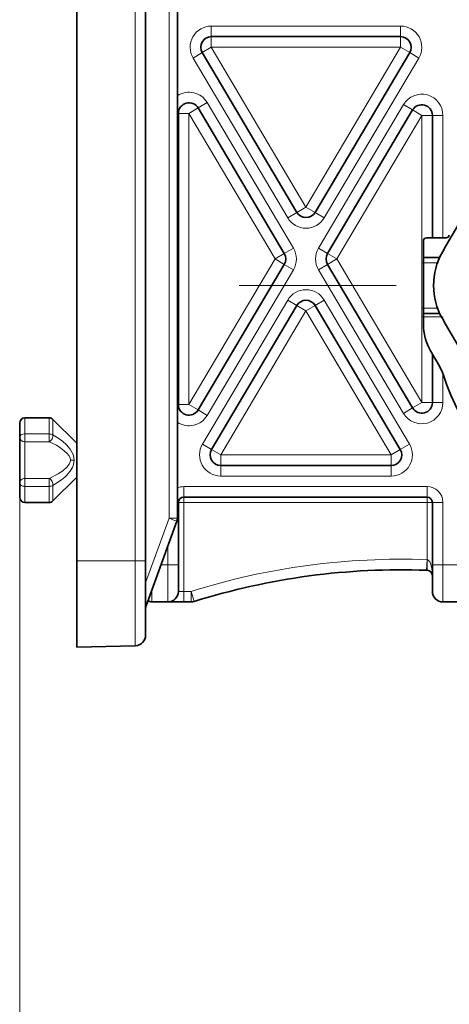
# Model space of a CAD drawing. Extents: x 0 to 420, y 0 to 297.
# Drawn here: x 335 to 355, y 73 to 119 of the extents above; entities that cross this region are included whole.
import ezdxf

# ---------------------------------------------------------------- set-up
doc = ezdxf.new("R2010")
doc.units = 0
doc.linetypes.add('DASHDOT', pattern=[18.5, 12, -3, 0.5, -3])

msp = doc.modelspace()

# ---------------------------------------------------------------- linework, layer by layer
at = {"color": 7, "lineweight": 13}
for p, q in [((342.177, 199.128), (342.177, 95.709)), ((340.583, 123.104), (340.583, 93.707)), ((353.121, 118.957), (344.175, 118.957)), ((344.175, 118.957), (344.175, 118.457)), ((353.121, 118.957), (353.121, 118.457)), ((344.175, 117.957), (344.175, 118.457)), ((353.121, 117.957), (353.121, 118.457)), ((343.315, 117.448), (343.745, 117.703)), ((344.175, 117.957), (343.745, 117.703)), ((344.175, 117.957), (353.121, 117.957)), ((348.648, 110.409), (344.175, 117.957)), ((353.121, 117.957), (348.648, 110.409)), ((353.121, 117.957), (353.551, 117.703)), ((353.981, 117.448), (353.551, 117.703)), ((347.788, 109.9), (343.315, 117.448)), ((353.981, 117.448), (349.508, 109.9)), ((343.98, 115.343), (343.55, 115.089)), ((348.055, 108.467), (343.98, 115.343)), ((343.55, 115.089), (343.12, 114.834)), ((353.26, 115.25), (349.241, 108.467)), ((353.69, 114.995), (353.26, 115.25)), ((354.12, 114.74), (353.69, 114.995)), ((342.57, 114.834), (342.62, 114.834)), ((342.62, 114.834), (343.12, 114.834)), ((343.12, 114.834), (347.195, 107.957)), ((343.12, 101.081), (343.12, 114.834)), ((354.12, 114.74), (350.101, 107.957)), ((354.12, 101.175), (354.12, 114.74)), ((354.12, 114.74), (354.62, 114.74)), ((354.62, 114.74), (355.12, 114.74)), ((355.12, 108.958), (355.12, 114.74)), ((348.648, 110.409), (348.218, 110.155)), ((348.648, 110.409), (349.078, 110.155)), ((347.788, 109.9), (348.218, 110.155)), ((349.508, 109.9), (349.078, 110.155)), ((348.055, 108.467), (347.625, 108.212)), ((349.671, 108.212), (349.241, 108.467)), ((343.12, 101.081), (347.195, 107.957)), ((347.625, 108.212), (347.195, 107.957)), ((347.625, 107.703), (347.195, 107.957)), ((350.101, 107.957), (349.671, 108.212)), ((350.101, 107.957), (349.671, 107.703)), ((354.12, 101.175), (350.101, 107.957)), ((348.055, 107.448), (343.98, 100.571)), ((348.055, 107.448), (347.625, 107.703)), ((349.671, 107.703), (349.241, 107.448)), ((349.241, 107.448), (353.26, 100.665)), ((354.867, 107.782), (354.195, 107.782)), ((347.788, 106.015), (343.759, 99.217)), ((348.218, 105.76), (347.788, 106.015)), ((348.648, 105.506), (348.218, 105.76)), ((348.648, 105.506), (349.078, 105.76)), ((349.078, 105.76), (349.508, 106.015)), ((349.508, 106.015), (353.537, 99.217)), ((354.867, 105.632), (354.195, 105.632)), ((348.648, 105.506), (344.619, 98.707)), ((352.676, 98.707), (348.648, 105.506)), ((355.045, 105.232), (354.195, 105.232)), ((355.12, 101.175), (355.12, 102.53)), ((342.57, 101.081), (342.62, 101.081)), ((342.62, 101.081), (343.12, 101.081)), ((343.55, 100.826), (343.12, 101.081)), ((353.69, 100.92), (353.26, 100.665)), ((354.12, 101.175), (353.69, 100.92)), ((354.12, 101.175), (354.62, 101.175)), ((354.62, 101.175), (355.12, 101.175)), ((335.37, 100.457), (335.37, 99.695)), ((336.516, 99.695), (336.516, 100.457)), ((343.98, 100.571), (343.55, 100.826)), ((336.693, 99.649), (336.693, 100.384)), ((336.516, 99.695), (335.37, 99.695)), ((335.37, 99.324), (335.37, 99.695)), ((336.516, 99.324), (336.516, 99.695)), ((336.516, 99.324), (335.37, 99.324)), ((335.37, 99.324), (335.37, 98.457)), ((344.189, 98.962), (343.759, 99.217)), ((353.106, 98.962), (353.537, 99.217)), ((344.619, 98.707), (344.189, 98.962)), ((344.619, 98.707), (344.619, 98.207)), ((344.619, 98.707), (352.676, 98.707)), ((352.676, 98.707), (353.106, 98.962)), ((352.676, 98.707), (352.676, 98.207)), ((335.37, 98.457), (335.37, 97.591)), ((337.693, 98.457), (337.516, 98.457)), ((344.619, 98.207), (344.619, 97.707)), ((352.676, 98.207), (352.676, 97.707)), ((352.676, 97.707), (344.619, 97.707)), ((335.12, 97.375), (335.12, 63.337)), ((335.37, 97.591), (336.516, 97.591)), ((335.37, 97.591), (335.37, 97.22)), ((335.37, 97.22), (336.516, 97.22)), ((335.37, 97.22), (335.37, 96.457)), ((336.516, 97.591), (336.516, 97.22)), ((336.516, 97.22), (336.516, 96.457)), ((336.693, 97.266), (336.693, 96.767)), ((342.87, 97.207), (354.37, 97.207)), ((342.87, 96.707), (342.87, 97.207)), ((354.37, 96.707), (354.37, 97.207)), ((336.693, 96.767), (336.693, 96.531)), ((342.62, 96.457), (342.57, 96.457)), ((342.87, 96.457), (342.62, 96.457)), ((342.87, 96.707), (342.87, 96.457)), ((354.37, 96.457), (342.87, 96.457)), ((342.87, 92.258), (342.87, 96.457)), ((354.37, 96.707), (354.37, 96.457)), ((354.37, 93.754), (354.37, 96.457)), ((354.62, 96.457), (354.37, 96.457)), ((354.62, 96.457), (355.12, 96.457)), ((355.12, 93.508), (355.12, 96.457)), ((342.177, 95.709), (341.07, 92.668)), ((342.177, 95.709), (342.57, 95.709)), ((342.12, 93.508), (342.12, 94.402)), ((340.583, 93.707), (337.82, 93.707)), ((340.583, 89.695), (340.583, 93.707)), ((341.07, 93.707), (340.583, 93.707)), ((342.12, 93.508), (341.794, 93.508)), ((342.12, 93.508), (342.62, 93.508)), ((342.12, 93.508), (342.12, 91.758)), ((354.37, 93.754), (354.351, 93.255)), ((354.38, 93.753), (354.37, 93.754)), ((354.62, 93.508), (355.12, 93.508)), ((361.57, 93.508), (355.12, 93.508)), ((355.12, 93.508), (355.12, 91.758)), ((341.37, 92.342), (341.37, 91.758)), ((342.62, 92.258), (342.87, 92.258)), ((342.87, 91.758), (342.87, 92.258)), ((343.22, 92.258), (342.87, 92.258)), ((343.22, 92.258), (343.22, 91.758)), ((343.22, 92.258), (343.37, 91.781))]:
    msp.add_line(p, q, dxfattribs=at)
at = {"color": 7, "lineweight": 35}
for p, q in [((342.57, 198.35), (342.57, 95.709)), ((337.82, 123.104), (337.82, 93.707)), ((341.07, 123.104), (341.07, 93.707)), ((353.121, 118.457), (344.175, 118.457)), ((348.218, 110.155), (343.745, 117.703)), ((353.551, 117.703), (349.078, 110.155)), ((347.625, 108.212), (343.55, 115.089)), ((353.69, 114.995), (349.671, 108.212)), ((342.62, 101.081), (342.62, 114.834)), ((354.62, 108.958), (354.62, 114.74)), ((354.345, 108.957), (355.275, 108.957)), ((354.195, 108.807), (354.195, 108.032)), ((354.195, 107.782), (354.195, 108.032)), ((354.195, 108.032), (354.97, 108.032)), ((347.625, 107.703), (343.55, 100.826)), ((349.671, 107.703), (353.69, 100.92)), ((354.195, 107.782), (354.195, 105.632)), ((348.218, 105.76), (344.189, 98.962)), ((349.078, 105.76), (353.106, 98.962)), ((354.195, 105.382), (354.195, 105.632)), ((354.97, 105.382), (354.195, 105.382)), ((354.195, 105.232), (354.195, 105.382)), ((354.195, 105.232), (354.195, 104.877)), ((354.53, 103.627), (354.936, 102.924)), ((354.62, 101.175), (354.62, 103.471)), ((336.516, 100.457), (335.37, 100.457)), ((335.12, 100.207), (335.12, 99.54)), ((337.82, 99.257), (336.693, 100.384)), ((335.12, 99.54), (335.12, 98.457)), ((335.12, 98.457), (335.12, 97.375)), ((352.676, 98.207), (344.619, 98.207)), ((337.82, 97.657), (336.693, 96.531)), ((337.82, 97.657), (336.693, 96.531)), ((335.12, 97.375), (335.12, 96.707)), ((336.516, 96.457), (335.37, 96.457)), ((336.516, 96.457), (335.37, 96.457)), ((342.62, 93.508), (342.62, 96.457)), ((342.87, 96.707), (354.37, 96.707)), ((354.62, 93.508), (354.62, 96.457)), ((342.546, 95.573), (341.094, 91.584)), ((337.82, 93.707), (337.82, 89.622)), ((341.07, 90.195), (341.07, 93.707)), ((342.62, 93.508), (342.62, 92.258)), ((354.62, 93.508), (354.62, 92.258)), ((354.38, 93.254), (354.351, 93.255)), ((342.12, 91.758), (341.37, 91.758)), ((342.87, 91.758), (342.12, 91.758)), ((343.22, 91.758), (342.87, 91.758)), ((356.12, 91.758), (355.12, 91.758)), ((340.583, 89.695), (337.82, 89.622))]:
    msp.add_line(p, q, dxfattribs=at)
at = {"color": 7, "linetype": 'DASHDOT', "lineweight": 13, "ltscale": 0.020146}
for p, q in [((354.128, 107.782), (354.934, 107.782)), ((354.128, 105.632), (354.934, 105.632))]:
    msp.add_line(p, q, dxfattribs=at)
at = {"color": 7, "linetype": 'DASHDOT', "lineweight": 13}
msp.add_line((389.904, 106.707), (345.486, 106.707), dxfattribs=at)
at = {"color": 7, "linetype": 'DASHDOT', "lineweight": 13, "ltscale": 0.025505}
msp.add_line((354.11, 105.232), (355.13, 105.232), dxfattribs=at)
at = {"color": 7, "lineweight": 13}
for points in [[(337.693, 98.457), (337.682, 98.587), (337.644, 98.724), (337.592, 98.839), (337.508, 98.974), (337.332, 99.183), (337.149, 99.351), (336.974, 99.484), (336.693, 99.649)], [(337.516, 98.457), (337.498, 98.563), (337.435, 98.683), (337.364, 98.771), (337.243, 98.887), (337.072, 99.02), (336.853, 99.159), (336.516, 99.324)], [(336.516, 97.591), (336.942, 97.809), (337.015, 97.857), (337.177, 97.973), (337.345, 98.124), (337.458, 98.268), (337.507, 98.382), (337.516, 98.457)], [(336.693, 97.266), (337.101, 97.525), (337.251, 97.653), (337.333, 97.732), (337.506, 97.938), (337.611, 98.114), (337.666, 98.259), (337.693, 98.457)], [(354.62, 93.026), (354.609, 93.225), (354.578, 93.422), (354.532, 93.575), (354.498, 93.648), (354.444, 93.721), (354.406, 93.746), (354.38, 93.753)]]:
    msp.add_lwpolyline(points, dxfattribs=at)
for centre, radius, start, end in [((344.175, 117.957), 1, 90, 210.6507), ((353.121, 117.957), 1, 329.3493, 90), ((343.12, 114.834), 1, 30.6507, 123.367), ((354.12, 114.74), 1, 0, 149.3493), ((348.648, 110.409), 1, 210.6506, 329.3493), ((347.195, 107.957), 1, 329.3493, 30.6507), ((350.101, 107.957), 1, 149.3493, 210.6507), ((348.648, 105.506), 1, 30.6507, 149.3494), ((354.12, 101.175), 1, 210.6507, 0), ((343.12, 101.081), 1, 236.633, 329.3493), ((344.619, 98.707), 1, 149.3493, 270), ((352.676, 98.707), 1, 270, 30.6507), ((342.87, 96.457), 0.75, 90, 113.5782), ((354.37, 96.457), 0.75, 0, 90), ((353.12, 60.778), 33, 87.8292, 107.4576)]:
    msp.add_arc(centre, radius, start, end, dxfattribs=at)
at = {"color": 7, "lineweight": 35}
for centre, radius, start, end in [((344.175, 117.957), 0.5, 90, 210.6507), ((353.121, 117.957), 0.5, 329.3493, 90), ((4549.904, -2307.892), 4840.897, 149.941476, 150.058532), ((343.12, 114.834), 0.5, 30.6507, 180), ((354.12, 114.74), 0.5, 0, 149.3493), ((348.648, 110.409), 0.5, 210.6507, 329.3493), ((354.345, 108.807), 0.15, 90, 180), ((355.275, 109.107), 0.15, 270, 349.0634), ((347.195, 107.957), 0.5, 329.3493, 30.6507), ((350.101, 107.957), 0.5, 149.3493, 210.6507), ((357.811, 106.707), 3.135, 150.0553, 209.9447), ((348.648, 105.506), 0.5, 30.6507, 149.3493), ((4549.904, 2521.307), 4840.897, 209.941468, 210.058524), ((356.695, 104.877), 2.5, 180, 210), ((352.771, 101.674), 2.5, 18.6382, 30), ((367.695, 106.707), 13.25, 198.6382, 266.5385), ((343.12, 101.081), 0.5, 180, 329.3493), ((354.12, 101.175), 0.5, 210.6507, 360), ((335.37, 100.207), 0.25, 90, 180), ((336.516, 100.207), 0.25, 45, 90), ((336.516, 100.207), 0.25, 45, 90), ((344.619, 98.707), 0.5, 149.3493, 270), ((352.676, 98.707), 0.5, 270, 30.6507), ((335.37, 96.707), 0.25, 180, 270), ((335.37, 96.707), 0.25, 180, 270), ((336.516, 96.707), 0.25, 270, 315), ((336.516, 96.707), 0.25, 270, 315), ((342.87, 96.457), 0.25, 90, 180), ((354.37, 96.457), 0.25, 0, 90), ((342.17, 95.709), 0.4, 340, 360), ((353.12, 60.778), 32.5, 87.8292, 107.4576), ((354.37, 93.004), 0.25, 0, 87.7787), ((342.12, 92.258), 0.5, 270, 360), ((355.12, 92.258), 0.5, 180, 270), ((341.37, 92.008), 0.25, 222.822, 270), ((343.22, 92.258), 0.5, 270, 287.4576), ((341.47, 91.447), 0.4, 160, 180), ((340.57, 90.195), 0.5, 271.5, 0)]:
    msp.add_arc(centre, radius, start, end, dxfattribs=at)
at = {"color": 7, "lineweight": 13}
for centre, major_axis, ratio, start_param, end_param in [((335.37, 99.54), (-0.25, 0), 0.61859, 4.712389, 6.283185), ((335.37, 99.54), (0.25, 0), 0.866025, 3.141593, 4.712389), ((336.516, 99.54), (0.25, 0), 0.61859, 0.785398, 1.570796), ((336.516, 99.54), (-0.113, -0.223), 0.615517, 0.687259, 2.359244), ((335.37, 97.375), (0.25, 0), 0.866025, 1.570796, 3.141593), ((335.37, 97.375), (-0.25, 0), 0.61859, 0, 1.570796), ((336.516, 97.375), (0.113, -0.223), 0.615527, 0.782351, 2.454334), ((336.516, 97.375), (0.25, 0), 0.61859, 4.712389, 5.497786), ((342.17, 95.709), (-0.376, 0.137), 0.00597, 3.141593, 4.695988), ((354.399, 93.753), (-0.019, -0.5), 0.038731, 4.713891, 6.283185), ((340.718, 91.721), (0.376, -0.137), 0.00597, 0, 0.362391)]:
    msp.add_ellipse(centre, major_axis=major_axis, ratio=ratio, start_param=start_param, end_param=end_param, dxfattribs=at)

doc.saveas('drawing.dxf')
